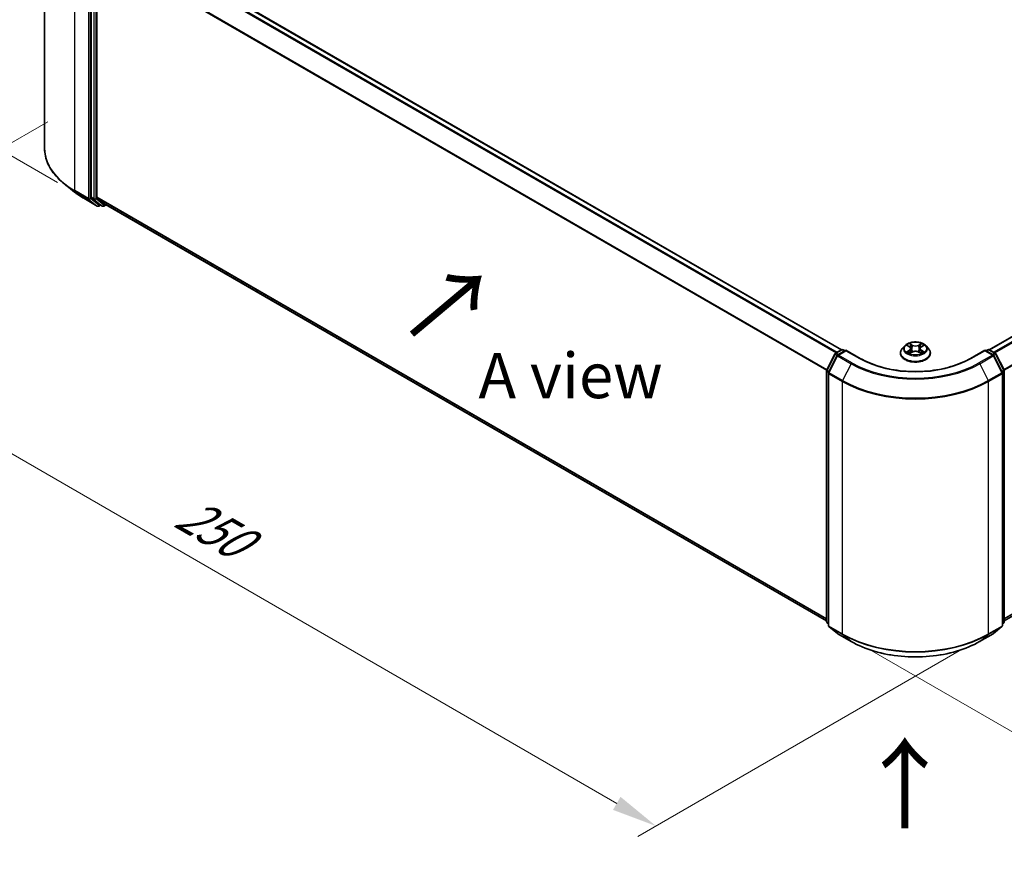
# Model space of a CAD drawing. Units: millimetres. Extents: x 10 to 5403, y 5 to 1129.
# Drawn here: x 29 to 65, y 93 to 123 of the extents above; entities that cross this region are included whole.
import ezdxf

# ---------------------------------------------------------------- set-up
doc = ezdxf.new("R2010")
doc.units = ezdxf.units.MM
doc.header["$LTSCALE"] = 0.666667
doc.layers.get('Defpoints').update_dxf_attribs({"lineweight": 25})
for name, color, linetype, lineweight in [('Dimension (ISO)', 7, 'Continuous', 18), ('Symbol (ISO)', 7, 'Continuous', 18), ('Visible (ISO)', 7, 'Continuous', 35), ('Visible Narrow (ISO)', 7, 'Continuous', 25)]:
    doc.layers.add(name, color=color, linetype=linetype, lineweight=lineweight)
doc.styles.add('Note Text (TK)', font='MS PGothic.ttf')
doc.dimstyles.new('Default - Method 1b (TK)', dxfattribs={"dimscale": 0.666667, "dimtxt": 2.5, "dimasz": 2.5, "dimexe": 1, "dimexo": 1.5, "dimgap": 1, "dimtad": 1, "dimtoh": 1, "dimrnd": 1e-08, "dimdsep": 46, "dimtxsty": 'Note Text (TK)', "dimcen": 0.09, "dimdle": 5, "dimclrd": 100, "dimclre": 100, "dimclrt": 7, "dimadec": 1, "dimazin": 1, "dimtfac": 1, "dimtmove": 0, "dimatfit": 3, "dimfxl": 0, "dimtolj": 1, "dimlwd": -1, "dimlwe": -1, "dimarcsym": 0})

# ---------------------------------------------------------------- blocks, each defined once
blk = doc.blocks.new('*D16')
at = {"layer": 'Defpoints', "color": 0, "transparency": 16777216}
for p in [(31.209, 120.282), (18.953, 113.206), (64.881, 100.842)]:
    blk.add_point(p, dxfattribs=at)
at = {"layer": 'Dimension (ISO)', "color": 100, "transparency": 16777216}
for p, q in [((30.209, 119.705), (18.286, 112.821)), ((51.181, 94.599), (20.396, 112.372)), ((63.881, 100.264), (51.958, 93.38))]:
    blk.add_line(p, q, dxfattribs=at)
for points in [[(20.535, 112.613), (20.257, 112.132), (18.953, 113.206)], [(51.32, 94.839), (51.042, 94.358), (52.624, 93.765)]]:
    blk.add_solid(points, dxfattribs=at)
at = {"layer": 'Dimension (ISO)', "color": 7, "transparency": 16777216, "insert": (35.135, 105.418), "char_height": 1.66667, "attachment_point": 4, "rotation": 330, "style": 'Note Text (TK)'}
blk.add_mtext('\\A1;{\\Q30.000;\\W0.816;\\H0.816x;250}', dxfattribs=at)
blk = doc.blocks.new('*D17')
at = {"layer": 'Defpoints', "color": 0, "transparency": 16777216}
for p in [(86.431, 116.394), (99.7, 108.733), (59.493, 100.842)]:
    blk.add_point(p, dxfattribs=at)
at = {"layer": 'Dimension (ISO)', "color": 100, "transparency": 16777216}
for p, q in [((87.431, 115.817), (100.367, 108.348)), ((74.206, 94.014), (98.257, 107.9)), ((60.493, 100.264), (73.429, 92.796))]:
    blk.add_line(p, q, dxfattribs=at)
for points in [[(98.118, 108.14), (98.395, 107.659), (99.7, 108.733)], [(74.067, 94.255), (74.345, 93.773), (72.763, 93.181)]]:
    blk.add_solid(points, dxfattribs=at)
at = {"layer": 'Dimension (ISO)', "color": 7, "transparency": 16777216, "insert": (84.534, 101.532), "char_height": 1.66667, "attachment_point": 4, "rotation": 30, "style": 'Note Text (TK)'}
blk.add_mtext('\\A1;{\\Q-30.000;\\W0.816;\\H0.816x;200}', dxfattribs=at)
blk = doc.blocks.new('*D18')
at = {"layer": 'Defpoints', "color": 0, "transparency": 16777216}
for p in [(22.172, 132.581), (31.565, 127.158), (31.565, 116.893)]:
    blk.add_point(p, dxfattribs=at)
at = {"layer": 'Dimension (ISO)', "color": 100, "transparency": 16777216}
for p, q in [((30.565, 127.735), (21.506, 132.966)), ((22.172, 123.983), (22.172, 130.914)), ((30.565, 117.471), (21.506, 122.701))]:
    blk.add_line(p, q, dxfattribs=at)
for points in [[(21.895, 130.914), (22.45, 130.914), (22.172, 132.581)], [(21.895, 123.983), (22.45, 123.983), (22.172, 122.316)]]:
    blk.add_solid(points, dxfattribs=at)
at = {"layer": 'Dimension (ISO)', "color": 7, "transparency": 16777216, "insert": (20.826, 126.339), "char_height": 1.66667, "attachment_point": 4, "rotation": 90, "style": 'Note Text (TK)'}
blk.add_mtext('\\A1;{\\Q30.000;\\W0.816;\\H0.816x;66}', dxfattribs=at)

msp = doc.modelspace()

# ---------------------------------------------------------------- linework, layer by layer
at = {"layer": 'Visible (ISO)'}
for p, q in [((30.0934, 118.7267), (30.0934, 128.0243)), ((32.5442, 126.8543), (59.4665, 111.3107)), ((31.8153, 126.1688), (31.8153, 116.9275)), ((32.0173, 116.9382), (32.0173, 126.0803)), ((64.9078, 111.3107), (85.0958, 122.9662)), ((31.1959, 117.1202), (30.8357, 117.4053)), ((31.5362, 116.8905), (32.0346, 116.6028)), ((31.8246, 116.903), (32.1265, 116.659)), ((32.3419, 116.659), (32.0267, 116.9138)), ((32.1575, 116.6408), (32.0917, 116.6028)), ((32.2233, 116.6029), (32.129, 116.6573)), ((32.2804, 116.6029), (32.3595, 116.6485)), ((32.3444, 116.6573), (58.911, 101.319)), ((65.4633, 101.319), (85.2956, 112.7692)), ((61.7966, 111.4562), (61.7021, 111.3508)), ((61.8891, 111.4677), (61.9702, 111.4192)), ((62.4042, 111.4192), (62.4853, 111.4677)), ((62.5778, 111.4562), (62.6723, 111.3508)), ((58.9172, 110.5646), (59.2191, 111.1572)), ((59.2998, 111.095), (58.9846, 110.4762)), ((59.2415, 111.1808), (59.4649, 111.3098)), ((59.6281, 111.2952), (59.3222, 111.1185)), ((59.522, 111.3098), (59.5877, 111.2718)), ((59.6281, 111.2758), (59.6281, 111.2952)), ((60.155, 110.9909), (59.6281, 111.2952)), ((61.6348, 111.1825), (61.6348, 111.1889)), ((61.9851, 111.179), (62.0695, 111.226)), ((62.0201, 111.3526), (62.0357, 111.2072)), ((62.3048, 111.226), (62.3893, 111.179)), ((62.3542, 111.3526), (62.3386, 111.2072)), ((62.7396, 111.1825), (62.7396, 111.1889)), ((64.7462, 111.2952), (64.2193, 110.9909)), ((64.7462, 111.2952), (64.7462, 111.2758)), ((65.0522, 111.1185), (64.7462, 111.2952)), ((64.7866, 111.2718), (64.8523, 111.3098)), ((64.9095, 111.3098), (65.1329, 111.1808)), ((65.3898, 110.4762), (65.0745, 111.095)), ((65.1552, 111.1572), (65.4571, 110.5646)), ((58.911, 101.2974), (58.911, 110.5387)), ((58.9784, 110.4502), (58.9784, 101.1526)), ((65.396, 101.1526), (65.396, 110.4502)), ((65.4633, 110.5387), (65.4633, 101.2974)), ((58.9784, 101.2157), (58.9322, 101.253)), ((65.4421, 101.253), (65.396, 101.2157)), ((58.9996, 101.1082), (59.3148, 100.8534)), ((65.0595, 100.8534), (65.3748, 101.1082)), ((59.3222, 100.8483), (59.8205, 100.5606)), ((64.5538, 100.5606), (65.0522, 100.8483))]:
    msp.add_line(p, q, dxfattribs=at)
for centre, start, end in [((32.0632, 116.6523), 240, 300), ((32.2518, 116.6524), 240, 300), ((59.27, 111.1313), 120, 153.00449), ((59.3507, 111.069), 120, 153.00449), ((59.4934, 111.2603), 60, 120), ((64.8809, 111.2603), 60, 120), ((65.0236, 111.069), 26.99551, 60), ((65.1043, 111.1313), 26.99551, 60), ((58.9682, 110.5387), 153.00449, 180), ((59.0355, 110.4502), 153.00449, 180), ((65.3389, 110.4502), 0, 26.99551), ((65.4062, 110.5387), 0, 26.99551), ((58.9682, 101.2974), 180, 231.05172), ((65.4062, 101.2974), 308.94828, 0), ((59.0355, 101.1526), 180, 231.05172), ((65.3389, 101.1526), 308.94828, 0), ((59.3507, 100.8978), 231.05172, 240), ((65.0236, 100.8978), 300, 308.94828)]:
    msp.add_arc(centre, 0.0571, start, end, dxfattribs=at)
for centre, start_param, end_param in [((31.8557, 116.9508), 5.4977871, 6.1925254), ((32.0577, 116.9615), 5.4977871, 6.1925254), ((32.1575, 116.7068), 6.1925254, 6.2831853), ((32.3729, 116.7067), 6.1925254, 6.2831853)]:
    msp.add_ellipse(centre, major_axis=(-0.0286, -0.0495), ratio=0.5773503, start_param=start_param, end_param=end_param, dxfattribs=at)
for points, knots in [([(30.8357, 117.4053), (30.7409, 117.4804), (30.6541, 117.5591), (30.4979, 117.7225), (30.4285, 117.8074), (30.3084, 117.9819), (30.2577, 118.0716), (30.1761, 118.2547), (30.1451, 118.348), (30.1038, 118.5364), (30.0934, 118.6316), (30.0934, 118.7267)], [3.29685357, 3.29685357, 3.29685357, 3.29685357, 3.42288102, 3.42288102, 3.54890847, 3.54890847, 3.67493592, 3.67493592, 3.80096337, 3.80096337, 3.92699082, 3.92699082, 3.92699082, 3.92699082]), ([(31.1959, 117.1202), (31.2166, 117.1039), (31.2376, 117.0877), (31.2806, 117.0558), (31.3025, 117.0401), (31.3471, 117.009), (31.3698, 116.9937), (31.416, 116.9635), (31.4395, 116.9486), (31.4873, 116.9192), (31.5116, 116.9048), (31.5362, 116.8905)], [2.98633174, 2.98633174, 2.98633174, 2.98633174, 3.01738392, 3.01738392, 3.0484361, 3.0484361, 3.07948829, 3.07948829, 3.11054047, 3.11054047, 3.14159265, 3.14159265, 3.14159265, 3.14159265]), ([(62.5778, 111.4562), (62.5544, 111.4822), (62.5248, 111.5051), (62.4547, 111.5445), (62.4139, 111.5607), (62.3263, 111.5844), (62.2796, 111.5918), (62.1849, 111.5976), (62.1369, 111.5959), (62.0441, 111.5835), (61.9992, 111.5729), (61.9168, 111.5432), (61.8793, 111.5241), (61.8283, 111.4875), (61.8112, 111.4725), (61.7966, 111.4562)], [1.2629648, 1.2629648, 1.2629648, 1.2629648, 1.5839777, 1.5839777, 1.9184063, 1.9184063, 2.2514838, 2.2514838, 2.5827972, 2.5827972, 2.9145331, 2.9145331, 3.2485111, 3.2485111, 3.4494242, 3.4494242, 3.4494242, 3.4494242]), ([(61.9078, 111.4566), (61.8964, 111.4695), (61.8791, 111.4768), (61.8625, 111.4804), (61.8623, 111.4805), (61.8622, 111.4805)], [0.001902216, 0.001902216, 0.001902216, 0.001902216, 0.032055974, 0.032055974, 0.032394303, 0.032394303, 0.032394303, 0.032394303]), ([(61.8622, 111.4805), (61.8623, 111.4805), (61.8625, 111.4804), (61.8642, 111.4798), (61.8657, 111.4791), (61.8673, 111.4785)], [-0.0323943032, -0.0323943032, -0.0323943032, -0.0323943032, -0.0320559737, -0.0320559737, -0.0289727583, -0.0289727583, -0.0289727583, -0.0289727583]), ([(61.9679, 111.5408), (61.9678, 111.5408), (61.9677, 111.5409), (61.9676, 111.5411), (61.9674, 111.5412), (61.9673, 111.5412)], [-0.00023059908, -0.00023059908, -0.00023059908, -0.00023059908, 0, 0, 0.00033832945, 0.00033832945, 0.00033832945, 0.00033832945]), ([(61.9673, 111.5412), (61.9674, 111.5411), (61.9675, 111.541), (61.9676, 111.5409), (61.9676, 111.5408), (61.9677, 111.5407)], [-0.00033832945, -0.00033832945, -0.00033832945, -0.00033832945, 0, 0, 0.00024151791, 0.00024151791, 0.00024151791, 0.00024151791]), ([(62.0201, 111.3526), (62.0196, 111.3578), (62.0184, 111.363), (62.0148, 111.373), (62.0124, 111.3779), (62.0066, 111.3873), (62.0031, 111.3918), (61.9953, 111.4004), (61.9908, 111.4045), (61.9811, 111.4122), (61.9759, 111.4159), (61.9702, 111.4192)], [0.84730152, 0.84730152, 0.84730152, 0.84730152, 0.98850982, 0.98850982, 1.12971813, 1.12971813, 1.27092643, 1.27092643, 1.41213473, 1.41213473, 1.55334303, 1.55334303, 1.55334303, 1.55334303]), ([(62.4042, 111.4192), (62.3985, 111.4159), (62.3932, 111.4122), (62.3835, 111.4045), (62.3791, 111.4004), (62.3712, 111.3918), (62.3678, 111.3873), (62.3619, 111.3779), (62.3595, 111.373), (62.356, 111.363), (62.3548, 111.3578), (62.3542, 111.3526)], [3.15904595, 3.15904595, 3.15904595, 3.15904595, 3.30025425, 3.30025425, 3.44146255, 3.44146255, 3.58267086, 3.58267086, 3.72387916, 3.72387916, 3.86508746, 3.86508746, 3.86508746, 3.86508746]), ([(62.3836, 111.5008), (62.3943, 111.5156), (62.4003, 111.5308), (62.4069, 111.541), (62.407, 111.5411), (62.407, 111.5412)], [0, 0, 0, 0, 0.032055974, 0.032055974, 0.032394303, 0.032394303, 0.032394303, 0.032394303]), ([(62.407, 111.5412), (62.4069, 111.5412), (62.4068, 111.5411), (62.4057, 111.5401), (62.4047, 111.5392), (62.4037, 111.5382)], [-0.0323943032, -0.0323943032, -0.0323943032, -0.0323943032, -0.0320559737, -0.0320559737, -0.0289727583, -0.0289727583, -0.0289727583, -0.0289727583]), ([(62.5122, 111.4805), (62.512, 111.4805), (62.5118, 111.4804), (62.5115, 111.4804), (62.5114, 111.4803), (62.5113, 111.4803)], [-0.00033832945, -0.00033832945, -0.00033832945, -0.00033832945, 0, 0, 0.00024151791, 0.00024151791, 0.00024151791, 0.00024151791]), ([(62.5114, 111.4802), (62.5115, 111.4802), (62.5116, 111.4803), (62.5119, 111.4804), (62.512, 111.4805), (62.5122, 111.4805)], [-0.00023059908, -0.00023059908, -0.00023059908, -0.00023059908, 0, 0, 0.00033832945, 0.00033832945, 0.00033832945, 0.00033832945]), ([(61.7021, 111.3508), (61.6936, 111.3413), (61.6857, 111.3314), (61.6717, 111.3112), (61.6654, 111.3008), (61.6545, 111.2794), (61.6499, 111.2685), (61.6424, 111.2462), (61.6396, 111.2349), (61.6358, 111.212), (61.6348, 111.2004), (61.6348, 111.1889)], [3.4494242, 3.4494242, 3.4494242, 3.4494242, 3.54493753, 3.54493753, 3.64045085, 3.64045085, 3.73596417, 3.73596417, 3.83147749, 3.83147749, 3.92699082, 3.92699082, 3.92699082, 3.92699082]), ([(61.6348, 111.1825), (61.6348, 111.1485), (61.6438, 111.1145), (61.6786, 111.0494), (61.7051, 111.0184), (61.7734, 110.9623), (61.8158, 110.9373), (61.9118, 110.8965), (61.9654, 110.8808), (62.0781, 110.8601), (62.1371, 110.855), (62.2549, 110.8561), (62.3136, 110.8623), (62.4249, 110.885), (62.4775, 110.9017), (62.5714, 110.9443), (62.6126, 110.9702), (62.6792, 111.0289), (62.7047, 111.0618), (62.7331, 111.1245), (62.7396, 111.1535), (62.7396, 111.1825)], [3.9269908, 3.9269908, 3.9269908, 3.9269908, 4.2267014, 4.2267014, 4.5391124, 4.5391124, 4.8636054, 4.8636054, 5.1893334, 5.1893334, 5.5140838, 5.5140838, 5.8384387, 5.8384387, 6.1632728, 6.1632728, 6.4890702, 6.4890702, 6.8129852, 6.8129852, 7.0685835, 7.0685835, 7.0685835, 7.0685835]), ([(61.863, 111.227), (61.8629, 111.2269), (61.8628, 111.2269), (61.8625, 111.2268), (61.8623, 111.2267), (61.8622, 111.2267)], [-0.00023059908, -0.00023059908, -0.00023059908, -0.00023059908, 0, 0, 0.00033832945, 0.00033832945, 0.00033832945, 0.00033832945]), ([(61.8622, 111.2267), (61.8623, 111.2267), (61.8625, 111.2267), (61.8628, 111.2268), (61.863, 111.2268), (61.8631, 111.2269)], [-0.00033832945, -0.00033832945, -0.00033832945, -0.00033832945, 0, 0, 0.00024151791, 0.00024151791, 0.00024151791, 0.00024151791]), ([(61.9259, 111.2197), (61.9293, 111.2169), (61.9331, 111.214), (61.9411, 111.2083), (61.9454, 111.2054), (61.9544, 111.1998), (61.9592, 111.197), (61.9693, 111.1915), (61.9747, 111.1888), (61.9834, 111.1847), (61.9867, 111.1832), (61.9901, 111.1818)], [4.53491661, 4.53491661, 4.53491661, 4.53491661, 4.60506204, 4.60506204, 4.67520747, 4.67520747, 4.7453529, 4.7453529, 4.81549833, 4.81549833, 4.85637589, 4.85637589, 4.85637589, 4.85637589]), ([(61.9884, 111.1808), (61.9792, 111.1814), (61.9735, 111.1755), (61.9675, 111.1662), (61.9674, 111.166), (61.9673, 111.1659)], [0.002431037, 0.002431037, 0.002431037, 0.002431037, 0.032055974, 0.032055974, 0.032394303, 0.032394303, 0.032394303, 0.032394303]), ([(61.9673, 111.1659), (61.9674, 111.166), (61.9676, 111.1661), (61.9687, 111.1671), (61.9697, 111.168), (61.9707, 111.1688)], [-0.0323943032, -0.0323943032, -0.0323943032, -0.0323943032, -0.0320559737, -0.0320559737, -0.0289727583, -0.0289727583, -0.0289727583, -0.0289727583]), ([(62.3048, 111.226), (62.2921, 111.2331), (62.2777, 111.239), (62.2466, 111.2479), (62.23, 111.2509), (62.1959, 111.254), (62.1785, 111.254), (62.1444, 111.2509), (62.1278, 111.2479), (62.0967, 111.239), (62.0822, 111.2331), (62.0695, 111.226)], [1.5882496, 1.5882496, 1.5882496, 1.5882496, 1.8954276, 1.8954276, 2.2026055, 2.2026055, 2.5097835, 2.5097835, 2.8169614, 2.8169614, 3.1241394, 3.1241394, 3.1241394, 3.1241394]), ([(62.3843, 111.1818), (62.3876, 111.1832), (62.3909, 111.1847), (62.3997, 111.1888), (62.405, 111.1915), (62.4151, 111.197), (62.4199, 111.1998), (62.429, 111.2054), (62.4333, 111.2083), (62.4413, 111.214), (62.445, 111.2169), (62.4485, 111.2197)], [6.13919839, 6.13919839, 6.13919839, 6.13919839, 6.18007596, 6.18007596, 6.25022139, 6.25022139, 6.32036682, 6.32036682, 6.39051225, 6.39051225, 6.46065768, 6.46065768, 6.46065768, 6.46065768]), ([(62.4065, 111.1664), (62.4065, 111.1664), (62.4066, 111.1663), (62.4068, 111.1661), (62.4069, 111.166), (62.407, 111.1659)], [-0.00023059908, -0.00023059908, -0.00023059908, -0.00023059908, 0, 0, 0.00033832945, 0.00033832945, 0.00033832945, 0.00033832945]), ([(62.407, 111.1659), (62.407, 111.166), (62.4069, 111.1662), (62.4068, 111.1663), (62.4067, 111.1664), (62.4067, 111.1665)], [-0.00033832945, -0.00033832945, -0.00033832945, -0.00033832945, 0, 0, 0.00024151791, 0.00024151791, 0.00024151791, 0.00024151791]), ([(62.4645, 111.2273), (62.4758, 111.2294), (62.4942, 111.2305), (62.5118, 111.2267), (62.512, 111.2267), (62.5122, 111.2267)], [0, 0, 0, 0, 0.032055974, 0.032055974, 0.032394303, 0.032394303, 0.032394303, 0.032394303]), ([(62.5122, 111.2267), (62.512, 111.2267), (62.5119, 111.2268), (62.5102, 111.2274), (62.5086, 111.228), (62.5071, 111.2285)], [-0.0323943032, -0.0323943032, -0.0323943032, -0.0323943032, -0.0320559737, -0.0320559737, -0.0289727583, -0.0289727583, -0.0289727583, -0.0289727583]), ([(62.7396, 111.1889), (62.7396, 111.2004), (62.7386, 111.212), (62.7348, 111.2349), (62.732, 111.2462), (62.7245, 111.2685), (62.7199, 111.2794), (62.709, 111.3008), (62.7027, 111.3112), (62.6886, 111.3314), (62.6808, 111.3413), (62.6723, 111.3508)], [0.78539816, 0.78539816, 0.78539816, 0.78539816, 0.88091149, 0.88091149, 0.97642481, 0.97642481, 1.07193813, 1.07193813, 1.16745145, 1.16745145, 1.26296478, 1.26296478, 1.26296478, 1.26296478]), ([(64.2193, 110.9909), (64.008, 110.8689), (63.7622, 110.7657), (63.226, 110.608), (62.9358, 110.5535), (62.3399, 110.499), (62.0344, 110.499), (61.4386, 110.5535), (61.1483, 110.608), (60.6122, 110.7657), (60.3663, 110.8689), (60.155, 110.9909)], [3.1415927, 3.1415927, 3.1415927, 3.1415927, 3.4557519, 3.4557519, 3.7699112, 3.7699112, 4.0840704, 4.0840704, 4.3982297, 4.3982297, 4.712389, 4.712389, 4.712389, 4.712389]), ([(59.8205, 100.5606), (60.0698, 100.4167), (60.3575, 100.2961), (60.9823, 100.1123), (61.3192, 100.0491), (62.0102, 99.986), (62.3641, 99.986), (63.0551, 100.0491), (63.3921, 100.1123), (64.0168, 100.2961), (64.3045, 100.4167), (64.5538, 100.5606)], [1.5707963, 1.5707963, 1.5707963, 1.5707963, 1.8849556, 1.8849556, 2.1991149, 2.1991149, 2.5132741, 2.5132741, 2.8274334, 2.8274334, 3.1415927, 3.1415927, 3.1415927, 3.1415927])]:
    msp.add_open_spline(points, degree=3, knots=knots, dxfattribs=at)
for points in [[(61.8673, 111.4785), (61.8747, 111.4755), (61.8821, 111.4719), (61.8891, 111.4678)], [(62.4037, 111.5382), (62.3943, 111.5294), (62.3847, 111.5186), (62.3739, 111.5081)], [(62.4852, 111.4678), (62.4853, 111.4678), (62.4853, 111.4678), (62.4853, 111.4678)], [(61.9707, 111.1688), (61.9754, 111.1727), (61.9801, 111.1762), (61.985, 111.179)], [(62.5071, 111.2285), (62.4927, 111.2335), (62.4781, 111.2366), (62.4671, 111.2387)]]:
    msp.add_open_spline(points, degree=3, dxfattribs=at)
at = {"layer": 'Visible Narrow (ISO)'}
for p, q in [((32.3419, 126.7344), (59.2615, 111.1923)), ((32.3729, 126.7691), (59.3071, 111.2187)), ((32.5156, 126.8515), (59.4498, 111.301)), ((31.2092, 117.1715), (31.2092, 126.4691)), ((31.7075, 126.1814), (31.7075, 116.8838)), ((31.7883, 116.8838), (31.7883, 126.1814)), ((31.9095, 126.1144), (31.9095, 116.8731)), ((31.9904, 116.8731), (31.9904, 126.1144)), ((32.0173, 126.0803), (58.9126, 110.5523)), ((32.0267, 126.1156), (58.9273, 110.5845)), ((64.9246, 111.301), (85.1244, 122.9634)), ((65.0673, 111.2187), (85.2671, 122.881)), ((65.1129, 111.1923), (85.2981, 122.8463)), ((65.447, 110.5845), (85.6134, 122.2275)), ((65.4617, 110.5523), (85.6227, 122.1922)), ((31.7075, 116.8838), (31.2092, 117.1715)), ((31.2185, 117.147), (31.7169, 116.8593)), ((31.5338, 116.8922), (31.2185, 117.147)), ((32.0321, 116.6045), (31.5338, 116.8922)), ((31.7169, 116.8593), (32.0321, 116.6045)), ((32.1036, 116.629), (31.7883, 116.8838)), ((31.9095, 116.8731), (31.8153, 116.9275)), ((31.8246, 116.903), (31.9189, 116.8486)), ((31.9189, 116.8486), (32.2208, 116.6046)), ((32.2922, 116.629), (31.9904, 116.8731)), ((32.0173, 116.9382), (58.911, 101.4111)), ((32.0267, 116.9138), (58.911, 101.3921)), ((32.1408, 116.6505), (32.1036, 116.629)), ((32.2208, 116.6046), (32.1265, 116.659)), ((32.3428, 116.6582), (32.2922, 116.629)), ((32.3419, 116.659), (58.911, 101.3193)), ((65.4633, 101.4111), (85.6227, 113.0501)), ((65.4633, 101.3921), (85.6134, 113.0257)), ((65.4633, 101.3193), (85.2981, 112.7709)), ((61.8622, 111.4805), (61.9653, 111.4188)), ((62.0742, 111.4817), (61.9673, 111.5412)), ((62.0004, 111.5081), (62.0676, 111.4706)), ((62.058, 111.3358), (62.0238, 111.4588)), ((62.0676, 111.4706), (62.058, 111.3358)), ((62.407, 111.5412), (62.3002, 111.4817)), ((62.3068, 111.4706), (62.3739, 111.5081)), ((62.3068, 111.4706), (62.3164, 111.3358)), ((62.3505, 111.4588), (62.3164, 111.3358)), ((62.409, 111.4188), (62.5122, 111.4805)), ((58.9371, 110.5507), (59.239, 111.1433)), ((59.0045, 110.4622), (59.3197, 111.081)), ((59.239, 111.1433), (59.306, 111.1046)), ((59.27, 111.178), (59.4934, 111.3069)), ((59.3476, 111.1332), (59.27, 111.178)), ((59.3197, 111.081), (59.818, 110.7933)), ((59.3507, 111.1157), (59.6281, 111.2758)), ((59.8491, 110.828), (59.3507, 111.1157)), ((59.4934, 111.3069), (59.571, 111.2622)), ((59.6281, 111.2758), (60.1265, 110.9881)), ((61.9653, 111.2883), (61.8622, 111.2267)), ((61.9073, 111.2387), (61.9721, 111.2774)), ((61.9417, 111.2079), (61.9349, 111.2189)), ((61.9673, 111.1659), (62.0742, 111.2255)), ((61.9721, 111.2774), (61.9788, 111.1869)), ((61.9794, 111.179), (61.9794, 111.179)), ((61.9797, 111.1756), (61.9797, 111.1756)), ((62.3002, 111.2255), (62.407, 111.1659)), ((62.3947, 111.1756), (62.3947, 111.1756)), ((62.3949, 111.179), (62.3949, 111.179)), ((62.4022, 111.2774), (62.3955, 111.1869)), ((62.4022, 111.2774), (62.4671, 111.2387)), ((62.5122, 111.2267), (62.409, 111.2883)), ((62.4395, 111.2189), (62.4327, 111.2079)), ((64.2479, 110.9881), (64.7462, 111.2758)), ((65.0236, 111.1157), (64.5253, 110.828)), ((64.5563, 110.7933), (65.0547, 111.081)), ((64.7462, 111.2758), (65.0236, 111.1157)), ((64.8034, 111.2622), (64.8809, 111.3069)), ((64.8809, 111.3069), (65.1043, 111.178)), ((65.1043, 111.178), (65.0268, 111.1332)), ((65.0547, 111.081), (65.3699, 110.4622)), ((65.0684, 111.1046), (65.1354, 111.1433)), ((65.1354, 111.1433), (65.4372, 110.5507)), ((59.818, 110.7933), (59.5028, 110.1745)), ((64.5563, 110.7933), (64.8716, 110.1745)), ((58.9278, 101.2741), (58.9278, 110.5154)), ((58.9278, 110.5154), (58.9871, 110.4811)), ((59.0031, 110.5125), (58.9371, 110.5507)), ((58.9951, 101.1293), (58.9951, 110.4269)), ((58.9951, 110.4269), (59.4934, 110.1392)), ((59.5028, 110.1745), (59.0045, 110.4622)), ((65.3699, 110.4622), (64.8716, 110.1745)), ((64.8809, 110.1392), (65.3793, 110.4269)), ((65.4372, 110.5507), (65.3712, 110.5125)), ((65.3793, 110.4269), (65.3793, 101.1293)), ((65.3872, 110.4811), (65.4466, 110.5154)), ((65.4466, 110.5154), (65.4466, 101.2741)), ((59.4934, 110.1392), (59.4934, 100.8416)), ((64.8809, 100.8416), (64.8809, 110.1392)), ((58.9784, 101.2449), (58.9278, 101.2741)), ((58.9784, 101.2163), (58.9371, 101.2496)), ((58.9371, 101.2496), (58.9784, 101.2258)), ((65.4466, 101.2741), (65.396, 101.2449)), ((65.4372, 101.2496), (65.396, 101.2163)), ((65.396, 101.2258), (65.4372, 101.2496)), ((59.4934, 100.8416), (58.9951, 101.1293)), ((59.3197, 100.85), (59.0045, 101.1048)), ((59.0045, 101.1048), (59.5028, 100.8171)), ((64.8716, 100.8171), (65.3699, 101.1048)), ((65.3793, 101.1293), (64.8809, 100.8416)), ((65.3699, 101.1048), (65.0547, 100.85)), ((59.818, 100.5623), (59.3197, 100.85)), ((59.818, 100.5623), (59.5028, 100.8171)), ((65.0547, 100.85), (64.5563, 100.5623)), ((64.5563, 100.5623), (64.8716, 100.8171))]:
    msp.add_line(p, q, dxfattribs=at)
for centre, major_axis, ratio, start_param, end_param in [((33.9029, 118.7267), (-3.8095, 0), 0.5773503, 0, 0.7853982), ((33.9029, 118.6969), (3.7963, 0), 0.5773503, 3.7717299, 3.9269908), ((33.9029, 118.2601), (-3.3505, 0), 0.5773503, 0.6301372, 0.7853982), ((31.2496, 117.1948), (-0.0286, -0.0495), 0.5773503, 5.4977871, 6.1925254), ((31.5648, 116.94), (-0.0286, -0.0495), 0.5773503, 6.1925254, 6.2831853), ((31.7479, 116.9071), (0.0571, 0), 0.5773503, 3.9269908, 5.4977871), ((31.7479, 116.9071), (-0.0286, -0.0495), 0.5773503, 5.4977871, 6.1925254), ((31.7479, 116.9071), (-0.0359, -0.0444), 0.8131434, 0.127344, 1.6981404), ((31.9499, 116.8964), (0.0571, 0), 0.5773503, 3.9269908, 5.4977871), ((31.9499, 116.8964), (-0.0286, -0.0495), 0.5773503, 5.4977871, 6.1925254), ((31.9499, 116.8964), (-0.0359, -0.0444), 0.8131434, 0.127344, 1.6981404), ((32.0632, 116.6523), (-0.0359, -0.0444), 0.8131434, 0.127344, 1.6981404), ((32.0632, 116.6523), (-0.0286, -0.0495), 0.5773503, 6.1925254, 6.2831853), ((32.0632, 116.6523), (0.0286, -0.0495), 0.5773503, 0, 0.7853982), ((32.2518, 116.6524), (-0.0359, -0.0444), 0.8131434, 0.127344, 1.6981404), ((32.2518, 116.6524), (-0.0286, -0.0495), 0.5773503, 6.1925254, 6.2831853), ((32.2518, 116.6524), (0.0286, -0.0495), 0.5773503, 0, 0.7853982), ((62.1872, 111.3394), (-0.4398, 0), 0.5773503, 5.8056187, 9.9023446), ((62.1872, 111.3536), (-0.3924, 0), 0.5773503, 5.3071026, 5.6884717), ((62.1872, 111.3104), (0.3071, 0), 0.5773503, 2.1762943, 2.4206222), ((61.9653, 111.4111), (0.00489, 0.00817), 0.5873385, 0, 0.7942785), ((61.8483, 111.3536), (0.1627, 0), 0.5773503, 5.5152404, 7.0511302), ((61.9938, 111.5048), (-0.00778, -0.0055), 0.1849737, 1.043317, 2.4384992), ((61.9687, 111.4652), (0.0403, -0.0806), 0.5476269, 1.2270205, 1.8422764), ((62.0173, 111.4556), (-0.00918, -0.00254), 0.2229178, 3.8515805, 5.2070037), ((62.0742, 111.4739), (-0.00464, -0.00832), 0.5671862, 3.9184152, 5.401945), ((62.1872, 111.5422), (0.1722, 0), 0.5773503, 3.9444441, 5.4803339), ((62.1872, 111.5493), (-0.1627, 0), 0.5773503, 0.8028515, 2.3387412), ((62.3002, 111.4739), (0.00464, -0.00832), 0.5671862, 0.8812403, 2.3647701), ((62.5261, 111.3536), (-0.1627, 0), 0.5773503, 5.5152404, 7.0511302), ((62.4056, 111.4652), (-0.0403, -0.0806), 0.5476269, 4.4409089, 5.0561648), ((62.3571, 111.4556), (-0.00918, 0.00254), 0.2229178, 4.2177743, 5.5731974), ((62.1872, 111.3104), (0.3071, 0), 0.5773503, 0.7209705, 0.9652983), ((62.3805, 111.5048), (-0.00778, 0.0055), 0.1849737, 0.7030935, 2.0982756), ((62.409, 111.4111), (-0.00489, 0.00817), 0.5873385, 5.4889069, 6.2831853), ((62.1872, 111.3536), (-0.3924, 0), 0.5773503, 3.7363063, 4.1176753), ((59.27, 111.1313), (-0.0509, 0.0259), 0.0739221, 0, 0.9533753), ((59.27, 111.1313), (0.0286, 0.0495), 0.5773503, 0.7853982, 1.6614562), ((59.27, 111.1313), (-0.0286, 0.0495), 0.5773503, 5.4977871, 6.2831853), ((59.3507, 111.069), (-0.0509, 0.0259), 0.0739221, 0, 0.9533753), ((59.3507, 111.069), (0.0286, 0.0495), 0.5773503, 0.7853982, 1.6614562), ((59.3507, 111.069), (-0.0286, 0.0495), 0.5773503, 5.4977871, 6.2831853), ((59.4934, 111.2603), (-0.0286, 0.0495), 0.5773503, 5.4977871, 6.2831853), ((59.4934, 111.2603), (0.0286, 0.0495), 0.5773503, 0, 0.7853982), ((62.1872, 111.2058), (-0.5462, 0), 0.5773503, 5.8056187, 9.9023446), ((62.1872, 111.1889), (-0.5524, 0), 0.5773503, 0, 3.1415927), ((62.1872, 111.1825), (0.5524, 0), 0.5773503, 3.1415927, 6.2831853), ((62.1872, 111.3536), (0.3924, 0), 0.5773503, 3.7363063, 4.1176753), ((61.9141, 111.2355), (-0.00183, -0.00935), 0.7797536, 4.5269049, 5.922087), ((61.885, 111.1646), (-0.03, -0.0717), 0.7122196, 2.6720097, 3.2872655), ((61.9417, 111.2157), (-0.00809, -0.00502), 0.7297361, 5.1634453, 5.7754826), ((61.9653, 111.2806), (0.00489, -0.00817), 0.5873385, 0.8637843, 2.3473142), ((61.8483, 111.3465), (0.1722, 0), 0.5773503, 5.5152404, 6.3450887), ((62.0514, 111.3325), (-0.00918, -0.00254), 0.2228845, 3.8515738, 5.2026198), ((62.0742, 111.2177), (-0.00464, 0.00832), 0.5671862, 5.5063628, 6.2831853), ((62.1872, 111.1579), (0.1627, 0), 0.5773503, 0.8028515, 2.3387412), ((62.3002, 111.2177), (0.00464, 0.00832), 0.5671862, 0, 0.7768225), ((62.323, 111.3325), (-0.00918, 0.00254), 0.2228845, 4.2221582, 5.5732041), ((62.5261, 111.3465), (-0.1722, 0), 0.5773503, 6.221282, 7.0511302), ((62.409, 111.2806), (-0.00489, -0.00817), 0.5873385, 3.9358711, 5.419401), ((62.1872, 111.3536), (0.3924, 0), 0.5773503, 5.3071026, 5.6884717), ((62.4894, 111.1646), (0.03, -0.0717), 0.7122196, 2.9959198, 3.6111756), ((62.4327, 111.2157), (-0.00809, 0.00502), 0.7297361, 3.6492954, 4.2613326), ((62.4602, 111.2355), (0.00183, -0.00935), 0.7797536, 0.3610983, 1.7562804), ((64.8809, 111.2603), (-0.0286, 0.0495), 0.5773503, 5.4977871, 6.2831853), ((64.8809, 111.2603), (0.0286, 0.0495), 0.5773503, 0, 0.7853982), ((65.0236, 111.069), (0.0286, 0.0495), 0.5773503, 0, 0.7853982), ((65.0236, 111.069), (0.0286, -0.0495), 0.5773503, 1.4801364, 2.3561945), ((65.0236, 111.069), (0.0509, 0.0259), 0.0739221, 5.32981, 6.2831853), ((65.1043, 111.1313), (0.0286, 0.0495), 0.5773503, 0, 0.7853982), ((65.1043, 111.1313), (0.0286, -0.0495), 0.5773503, 1.4801364, 2.3561945), ((65.1043, 111.1313), (0.0509, 0.0259), 0.0739221, 5.32981, 6.2831853), ((59.8491, 110.7813), (-0.0286, -0.0495), 0.5773503, 3.9269908, 4.8030489), ((62.1872, 112.1611), (3.3505, 0), 0.5773503, 3.9269908, 5.4977871), ((62.1872, 112.1779), (-3.3066, 0), 0.5773503, 0.7853982, 2.3561945), ((60.1265, 110.9415), (0.0286, 0.0495), 0.5773503, 0, 0.7853982), ((62.1872, 112.1779), (2.9143, 0), 0.5773503, 3.9269908, 5.4977871), ((64.2479, 110.9415), (-0.0286, 0.0495), 0.5773503, 5.4977871, 6.2831853), ((64.5253, 110.7813), (0.0286, -0.0495), 0.5773503, 1.4801364, 2.3561945), ((58.9682, 110.5387), (-0.0571, 0), 0.5773503, 0, 0.7853982), ((58.9682, 110.5387), (-0.0509, 0.0259), 0.0739221, 0, 0.9533753), ((58.9682, 110.5387), (0.0286, 0.0495), 0.5773503, 1.6614562, 2.3561945), ((59.0355, 110.4502), (-0.0571, 0), 0.5773503, 0, 0.7853982), ((59.0355, 110.4502), (-0.0509, 0.0259), 0.0739221, 0, 0.9533753), ((59.0355, 110.4502), (0.0286, 0.0495), 0.5773503, 1.6614562, 2.3561945), ((65.3389, 110.4502), (0.0509, 0.0259), 0.0739221, 5.32981, 6.2831853), ((65.3389, 110.4502), (0.0286, -0.0495), 0.5773503, 0.7853982, 1.4801364), ((65.3389, 110.4502), (0.0571, 0), 0.5773503, 5.4977871, 6.2831853), ((65.4062, 110.5387), (0.0509, 0.0259), 0.0739221, 5.32981, 6.2831853), ((65.4062, 110.5387), (0.0286, -0.0495), 0.5773503, 0.7853982, 1.4801364), ((65.4062, 110.5387), (0.0571, 0), 0.5773503, 5.4977871, 6.2831853), ((59.5338, 110.1625), (0.0286, 0.0495), 0.5773503, 1.6614562, 2.3561945), ((62.1872, 111.6944), (3.8095, 0), 0.5773503, 3.9269908, 5.4977871), ((62.1872, 111.7243), (-3.7963, 0), 0.5773503, 0.7853982, 2.3561945), ((64.8405, 110.1625), (-0.0286, 0.0495), 0.5773503, 3.9269908, 4.6217291), ((58.9682, 101.2974), (-0.0571, 0), 0.5773503, 0, 0.7853982), ((58.9682, 101.2974), (-0.0286, -0.0495), 0.5773503, 5.4977871, 6.1925254), ((58.9682, 101.2974), (-0.0359, -0.0444), 0.8131434, 0, 0.127344), ((65.4062, 101.2974), (0.0286, -0.0495), 0.5773503, 0.0906599, 0.7853982), ((65.4062, 101.2974), (0.0359, -0.0444), 0.8131434, 6.1558413, 6.2831853), ((65.4062, 101.2974), (0.0571, 0), 0.5773503, 5.4977871, 6.2831853), ((59.0355, 101.1526), (-0.0571, 0), 0.5773503, 0, 0.7853982), ((59.0355, 101.1526), (-0.0286, -0.0495), 0.5773503, 5.4977871, 6.1925254), ((59.0355, 101.1526), (-0.0359, -0.0444), 0.8131434, 0, 0.127344), ((65.3389, 101.1526), (0.0286, -0.0495), 0.5773503, 0.0906599, 0.7853982), ((65.3389, 101.1526), (0.0359, -0.0444), 0.8131434, 6.1558413, 6.2831853), ((65.3389, 101.1526), (0.0571, 0), 0.5773503, 5.4977871, 6.2831853), ((59.3507, 100.8978), (-0.0359, -0.0444), 0.8131434, 0, 0.127344), ((59.3507, 100.8978), (-0.0286, -0.0495), 0.5773503, 6.1925254, 6.2831853), ((59.5338, 100.8649), (-0.0286, -0.0495), 0.5773503, 5.4977871, 6.1925254), ((62.1872, 102.3968), (-3.8095, 0), 0.5773503, 0.7853982, 2.3561945), ((62.1872, 102.3669), (3.7963, 0), 0.5773503, 3.9269908, 5.4977871), ((59.8491, 100.6101), (-0.0286, -0.0495), 0.5773503, 6.1925254, 6.2831853), ((62.1872, 101.9301), (-3.3505, 0), 0.5773503, 0.7853982, 2.3561945), ((64.5253, 100.6101), (0.0286, -0.0495), 0.5773503, 0, 0.0906599), ((64.8405, 100.8649), (0.0286, -0.0495), 0.5773503, 0.0906599, 0.7853982), ((65.0236, 100.8978), (0.0286, -0.0495), 0.5773503, 0, 0.0906599), ((65.0236, 100.8978), (0.0359, -0.0444), 0.8131434, 6.1558413, 6.2831853)]:
    msp.add_ellipse(centre, major_axis=major_axis, ratio=ratio, start_param=start_param, end_param=end_param, dxfattribs=at)
msp.add_ellipse((62.1872, 111.3536), major_axis=(0.4079, 0), ratio=0.5773503, dxfattribs=at)
for points in [[(61.9677, 111.5407), (61.9741, 111.5306), (61.9802, 111.5155), (61.9908, 111.5008)], [(62.0004, 111.5081), (61.9886, 111.5196), (61.9782, 111.5316), (61.9679, 111.5408)], [(61.9908, 111.5008), (62.0004, 111.4875), (62.008, 111.4719), (62.0124, 111.4562)], [(62.0124, 111.4562), (62.0238, 111.4152), (62.0352, 111.3741), (62.0465, 111.3331)], [(62.3278, 111.3331), (62.3392, 111.3741), (62.3506, 111.4152), (62.362, 111.4562)], [(62.362, 111.4562), (62.3663, 111.4719), (62.3739, 111.4875), (62.3836, 111.5008)], [(62.5113, 111.4803), (62.495, 111.4767), (62.4779, 111.4694), (62.4666, 111.4566)], [(62.4853, 111.4678), (62.4936, 111.4727), (62.5026, 111.4768), (62.5114, 111.4802)], [(61.9073, 111.2387), (61.8952, 111.2364), (61.8788, 111.2329), (61.863, 111.227)], [(61.8631, 111.2269), (61.8804, 111.2304), (61.8987, 111.2294), (61.9098, 111.2273)], [(61.9098, 111.2273), (61.9158, 111.2262), (61.9212, 111.2236), (61.9259, 111.2197)], [(62.0465, 111.3331), (62.0561, 111.2985), (62.0673, 111.2646), (62.0807, 111.2318)], [(62.0898, 111.2357), (62.0773, 111.2682), (62.0669, 111.3017), (62.058, 111.3358)], [(62.3164, 111.3358), (62.3074, 111.3017), (62.297, 111.2682), (62.2846, 111.2357)], [(62.2937, 111.2318), (62.3071, 111.2646), (62.3182, 111.2985), (62.3278, 111.3331)], [(62.4067, 111.1665), (62.4007, 111.1756), (62.3951, 111.1814), (62.3859, 111.1808)], [(62.3893, 111.179), (62.3952, 111.1757), (62.4008, 111.1714), (62.4065, 111.1664)], [(62.4485, 111.2197), (62.4532, 111.2236), (62.4586, 111.2262), (62.4645, 111.2273)]]:
    msp.add_open_spline(points, degree=3, dxfattribs=at)

# ---------------------------------------------------------------- texts
at = {"layer": 'Symbol (ISO)', "color": 7, "char_height": 2.666667, "attachment_point": 4, "line_spacing_factor": 1.5, "style": 'Note Text (TK)'}
for insert, rotation in [((43.5536, 111.7523), 40), ((61.8459, 93.5276), 90)]:
    msp.add_mtext('\\fＭＳ Ｐゴシック|b0|i0;{\\H2.6667;→}', dxfattribs=dict(at, insert=insert, rotation=rotation))
at = {"layer": 'Symbol (ISO)', "color": 7, "insert": (49.4792, 110.3588), "char_height": 1.666667, "attachment_point": 5, "line_spacing_factor": 1.5, "style": 'Note Text (TK)'}
msp.add_mtext('\\fＭＳ Ｐゴシック|b0|i0;A view', dxfattribs=at)

# ---------------------------------------------------------------- dimensions: what is measured, and where the dimension line sits
at = {"layer": 'Dimension (ISO)', "color": 100, "true_color": 0x00ff3f}
for base, p1, p2, angle, text, picture, middle in [((22.1724, 132.5806), (31.5648, 116.8934), (31.5648, 127.1579), 270, '{\\Q30.000;\\W0.816;\\H0.816x;<>}', '*D18', (22.1724, 127.4483)), ((18.9526, 113.2057), (64.8809, 100.8416), (31.2092, 120.282), 330, '{\\Q30.000;\\W0.816;\\H0.816x;<>}', '*D16', (35.7885, 103.4855)), ((99.6999, 108.733), (59.4934, 100.8416), (86.4308, 116.3939), 210, '{\\Q-30.000;\\W0.816;\\H0.816x;<>}', '*D17', (86.2312, 100.9568))]:
    dim = msp.add_linear_dim(base=base, p1=p1, p2=p2, angle=angle, text=text, dimstyle='Default - Method 1b (TK)', override={"dimgap": 1, "dimtoh": 0, "dimdec": 2, "dimlfac": 6.429911, "dimtol": 0, "dimlim": 0, "dimtp": 0, "dimtm": 0, "dimtdec": 2, "dimtofl": 0, "dimatfit": 1}, dxfattribs=at)
    dim.commit()
    dim.dimension.update_dxf_attribs({"geometry": picture, "text_midpoint": middle, "dimtype": 160})

doc.saveas('drawing.dxf')
